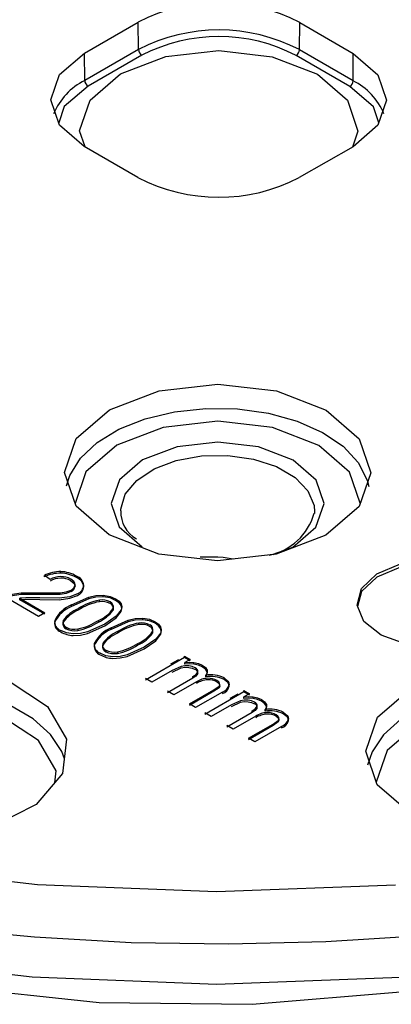
# Model space of a CAD drawing. Units: millimetres. Extents: x 5 to 292, y 2 to 415.
# Drawn here: x 218 to 222, y 273 to 283 of the extents above; entities that cross this region are included whole.
import ezdxf

# ---------------------------------------------------------------- set-up
doc = ezdxf.new("R2010")
doc.units = ezdxf.units.MM

msp = doc.modelspace()

# ---------------------------------------------------------------- linework, layer by layer
for p, q in [((219.0328, 282.6374), (219.5994, 282.9634)), ((219.6016, 282.676), (219.5994, 282.9634)), ((221.2992, 282.6744), (221.3014, 282.9618)), ((221.3014, 282.9618), (221.8661, 282.6347)), ((219.0349, 282.35), (219.0328, 282.6374)), ((219.6016, 282.676), (219.0349, 282.35)), ((219.6369, 282.6151), (219.0702, 282.2891)), ((221.8285, 282.2864), (221.2638, 282.6135)), ((221.864, 282.3473), (221.2992, 282.6744)), ((221.864, 282.3473), (221.8661, 282.6347)), ((219.5946, 281.3278), (219.0299, 281.6549)), ((221.8632, 281.6521), (221.2966, 281.3261)), ((221.4585, 277.8051), (221.4575, 277.7858)), ((220.4382, 277.3267), (220.2527, 277.3266)), ((218.6701, 277.0915), (218.6097, 277.135)), ((218.6097, 277.1186), (218.6097, 277.135)), ((218.7838, 277.1585), (218.7838, 277.1748)), ((218.9478, 277.112), (218.9478, 277.1283)), ((218.933, 277.0211), (218.933, 277.0374)), ((219.0248, 277.0152), (219.0248, 277.0315)), ((218.5468, 276.7037), (218.1922, 276.9091)), ((218.248, 276.9327), (218.3667, 276.9508)), ((218.3667, 276.9345), (218.248, 276.9164)), ((218.4159, 276.9002), (218.3505, 276.8946)), ((218.3505, 276.8946), (218.6137, 276.7422)), ((218.3505, 276.8782), (218.3505, 276.8946)), ((218.3505, 276.8782), (218.4159, 276.8838)), ((218.3667, 276.9508), (218.5389, 276.9502)), ((218.3667, 276.9508), (218.3667, 276.9345)), ((218.5389, 276.9338), (218.3667, 276.9345)), ((218.5635, 276.8971), (218.4159, 276.9002)), ((218.4159, 276.8838), (218.5635, 276.8808)), ((218.5389, 276.9502), (218.7769, 276.9506)), ((218.5389, 276.9338), (218.5389, 276.9502)), ((218.7769, 276.9343), (218.5389, 276.9338)), ((218.7646, 276.8956), (218.5635, 276.8971)), ((218.8777, 276.9101), (218.7646, 276.8956)), ((218.7646, 276.8793), (218.8777, 276.8937)), ((218.7769, 276.9343), (218.7769, 276.9506)), ((218.9577, 276.941), (218.8777, 276.9101)), ((218.8777, 276.8937), (218.9577, 276.9246)), ((218.8916, 276.9647), (218.8916, 276.9811)), ((218.8969, 276.8236), (219.0778, 276.9053)), ((219.0778, 276.889), (218.8969, 276.8072)), ((219.0778, 276.889), (219.0778, 276.9053)), ((219.2307, 276.9096), (219.2307, 276.9259)), ((219.3613, 276.8725), (219.3613, 276.8888)), ((221.9527, 276.9657), (221.9102, 276.8081)), ((218.6137, 276.7258), (218.3505, 276.8782)), ((218.5635, 276.8808), (218.7646, 276.8793)), ((218.8969, 276.8072), (218.8969, 276.8236)), ((218.9646, 276.7844), (218.9646, 276.768)), ((219.19, 276.8583), (219.19, 276.8746)), ((219.303, 276.8561), (219.303, 276.8398)), ((219.3337, 276.7851), (219.3337, 276.7688)), ((219.4184, 276.8179), (219.4184, 276.8342)), ((218.6137, 276.7422), (218.5468, 276.7037)), ((219.3684, 276.7049), (219.2467, 276.6209)), ((219.2467, 276.6046), (219.3684, 276.6885)), ((219.4191, 276.7726), (219.3684, 276.7049)), ((219.3684, 276.6885), (219.4191, 276.7563)), ((219.3684, 276.6885), (219.3684, 276.7049)), ((219.4191, 276.7563), (219.4191, 276.7726)), ((219.6475, 276.6682), (219.6475, 276.6845)), ((218.7193, 276.6603), (218.7193, 276.644)), ((218.8094, 276.6596), (218.8094, 276.6432)), ((218.8399, 276.5888), (218.8399, 276.5725)), ((219.2467, 276.6209), (219.0661, 276.5395)), ((219.0661, 276.5232), (219.2467, 276.6046)), ((219.179, 276.6601), (219.179, 276.6438)), ((219.3137, 276.5821), (219.4947, 276.6638)), ((219.4947, 276.6475), (219.3137, 276.5658)), ((219.3137, 276.5658), (219.3137, 276.5821)), ((219.4947, 276.6475), (219.4947, 276.6638)), ((219.6068, 276.6168), (219.6068, 276.6332)), ((219.7781, 276.631), (219.7781, 276.6474)), ((219.8352, 276.5765), (219.8352, 276.5928)), ((218.9624, 276.5714), (218.9624, 276.5551)), ((219.3814, 276.5429), (219.3814, 276.5266)), ((219.7505, 276.5437), (219.7505, 276.5274)), ((219.836, 276.5312), (219.7852, 276.4634)), ((219.7852, 276.4471), (219.836, 276.5149)), ((219.836, 276.5149), (219.836, 276.5312)), ((219.1362, 276.4189), (219.1362, 276.4025)), ((219.2262, 276.4181), (219.2262, 276.4018)), ((219.6636, 276.3795), (219.4829, 276.2981)), ((219.5959, 276.4187), (219.5959, 276.4024)), ((219.7852, 276.4634), (219.6636, 276.3795)), ((219.6636, 276.3631), (219.7852, 276.4471)), ((219.7852, 276.4471), (219.7852, 276.4634)), ((219.2567, 276.3474), (219.2567, 276.331)), ((219.3792, 276.33), (219.3792, 276.3136)), ((219.4829, 276.2818), (219.6636, 276.3631)), ((220.0881, 276.2685), (219.6776, 276.0324)), ((220.0881, 276.2849), (220.147, 276.2507)), ((220.0881, 276.2685), (220.0881, 276.2849)), ((220.147, 276.2344), (220.0881, 276.2685)), ((219.944, 276.2019), (220.0273, 276.2499)), ((220.0528, 276.1764), (219.9565, 276.1331)), ((219.9565, 276.1167), (220.0528, 276.16)), ((220.147, 276.2507), (220.0894, 276.2176)), ((220.0894, 276.2013), (220.0894, 276.2176)), ((220.1864, 276.2009), (220.1864, 276.2173)), ((220.2741, 276.1715), (220.2741, 276.1878)), ((219.9565, 276.1331), (219.7435, 276.0105)), ((220.1752, 276.052), (220.1752, 276.0684)), ((220.2285, 276.1014), (220.2285, 276.1177)), ((220.312, 276.0665), (220.312, 276.0829)), ((220.3256, 276.1196), (220.3256, 276.136)), ((220.5039, 276.0384), (220.5039, 276.0547)), ((219.7435, 276.0105), (219.6776, 276.0487)), ((220.1752, 276.052), (219.9085, 275.8986)), ((220.2129, 276.014), (219.9744, 275.8768)), ((220.3973, 275.9304), (220.4506, 275.9687)), ((220.4506, 275.9523), (220.3973, 275.914)), ((220.4506, 275.9523), (220.4506, 275.9687)), ((220.5587, 275.9673), (220.5587, 275.9836)), ((219.9744, 275.8768), (219.9085, 275.9149)), ((220.1387, 275.7816), (220.3973, 275.9304)), ((220.3973, 275.914), (220.1387, 275.7653)), ((220.486, 275.9058), (220.2042, 275.7437)), ((220.7124, 275.9069), (220.3019, 275.6707)), ((220.3973, 275.914), (220.3973, 275.9304)), ((220.5683, 275.8403), (220.6516, 275.8883)), ((220.7124, 275.9232), (220.7713, 275.8891)), ((220.7124, 275.9069), (220.7124, 275.9232)), ((220.7713, 275.8728), (220.7124, 275.9069)), ((220.7713, 275.8891), (220.7137, 275.856)), ((220.7137, 275.8396), (220.7137, 275.856)), ((220.8108, 275.8393), (220.8108, 275.8556)), ((220.2042, 275.7437), (220.1387, 275.7816)), ((220.5808, 275.7714), (220.3678, 275.6489)), ((220.6771, 275.8147), (220.5808, 275.7714)), ((220.5808, 275.7551), (220.6771, 275.7984)), ((220.8528, 275.7398), (220.8528, 275.7561)), ((220.8984, 275.8098), (220.8984, 275.8262)), ((220.9499, 275.758), (220.9499, 275.7743)), ((220.3678, 275.6489), (220.3019, 275.6871)), ((220.7995, 275.6904), (220.5328, 275.537)), ((220.8372, 275.6523), (220.5987, 275.5151)), ((220.7995, 275.6904), (220.7995, 275.7067)), ((220.9363, 275.7049), (220.9363, 275.7212)), ((221.1283, 275.6767), (221.1283, 275.6931)), ((220.5987, 275.5151), (220.5328, 275.5533)), ((220.763, 275.42), (221.0216, 275.5687)), ((221.0216, 275.5524), (220.763, 275.4036)), ((221.1103, 275.5441), (220.8285, 275.382)), ((221.0216, 275.5687), (221.0749, 275.607)), ((221.0749, 275.5907), (221.0216, 275.5524)), ((221.0216, 275.5524), (221.0216, 275.5687)), ((221.0749, 275.5907), (221.0749, 275.607)), ((221.183, 275.6056), (221.183, 275.622)), ((220.8285, 275.382), (220.763, 275.42))]:
    msp.add_line(p, q)
at = {"flags": 128}
for points in [[(219.0299, 281.6549), (218.7697, 281.8805), (218.6788, 282.1465), (218.7712, 282.4123), (219.0328, 282.6374)], [(219.0385, 281.6499), (218.9805, 281.8196), (219.0932, 282.1437), (219.4121, 282.4182), (219.8887, 282.6014), (220.4505, 282.6653), (221.0119, 282.6003), (221.4874, 282.4162)], [(221.8661, 282.6347), (222.1263, 282.409), (222.2172, 282.143), (222.1248, 281.8773), (221.8632, 281.6521)], [(221.4874, 282.4162), (221.8047, 282.141), (221.9155, 281.8167), (221.857, 281.6485)], [(219.0702, 282.2891), (218.8202, 282.0739), (218.7614, 281.9047)], [(222.1341, 281.9042), (222.0773, 282.0708), (221.8285, 282.2864)], [(209.9204, 275.3529), (211.38, 274.6115), (212.9947, 273.9864), (214.7369, 273.4883), (216.5769, 273.1257), (218.4831, 272.9049), (220.4229, 272.8296), (222.3631, 272.9011), (224.2706, 273.1182), (226.1127, 273.4772), (227.8578, 273.9719), (229.4762, 274.5938), (230.9401, 275.3324), (232.2244, 276.175), (233.3073, 277.1072), (234.1701, 278.1129), (234.7982, 279.1751), (235.1807, 280.2756), (235.3111, 281.3954), (235.2979, 281.5153)], [(219.2933, 277.5615), (218.9444, 277.8641), (218.8225, 278.2208), (218.9464, 278.5772), (219.2972, 278.8792), (219.8214, 279.0806), (220.4392, 279.1509), (221.0567, 279.0794), (221.5797, 278.8769)], [(218.8442, 278.0799), (218.8777, 278.1881), (218.9898, 278.3705), (219.1651, 278.5354), (219.396, 278.6757), (219.6724, 278.7852), (219.9822, 278.8591), (220.3118, 278.8942), (220.6469, 278.889), (220.9728, 278.8437), (221.2752, 278.7603), (221.541, 278.6424), (221.7585, 278.4952), (221.9182, 278.325), (222.0132, 278.1395), (222.0301, 278.0733)], [(221.5797, 278.8769), (221.9287, 278.5743), (222.0505, 278.2176), (221.9266, 277.8612), (221.5758, 277.5593), (221.0516, 277.3578), (220.4338, 277.2875), (219.8163, 277.359), (219.2933, 277.5615)], [(221.5014, 278.5053), (221.0143, 278.6939), (220.4392, 278.7605), (219.8636, 278.695), (219.3752, 278.5074), (219.0485, 278.2261), (218.9331, 277.894)], [(221.2312, 278.3498), (220.8678, 278.4906), (220.4386, 278.5403), (220.009, 278.4915), (219.6445, 278.3514), (219.4006, 278.1414), (219.3145, 277.8936), (219.3993, 277.6456), (219.6418, 277.4354)], [(221.9385, 277.8955), (221.8264, 278.2235), (221.5014, 278.5053)], [(219.4145, 277.8164), (219.4151, 277.8335), (219.4629, 277.9918), (219.5829, 278.1368), (219.7661, 278.2577), (219.9991, 278.3456), (220.2646, 278.394), (220.5427, 278.3992), (220.813, 278.3609), (221.0554, 278.2819), (221.2519, 278.1681), (221.3879, 278.0279), (221.4533, 277.8717), (221.4585, 277.8051)], [(221.022, 277.3545), (221.2285, 277.4338), (221.4724, 277.6438), (221.5585, 277.8916), (221.4738, 278.1396), (221.2312, 278.3498)], [(220.5992, 277.3063), (220.4946, 277.3228), (220.4382, 277.3267)], [(221.9527, 276.9983), (222.1135, 277.1507), (222.363, 277.2559), (222.6633, 277.2981), (222.9687, 277.2706), (223.2326, 277.1778), (223.4149, 277.0338), (223.4878, 276.8604), (223.4403, 276.6841)], [(223.4828, 276.8091), (223.4878, 276.8278), (223.4149, 277.0011), (223.2326, 277.1452), (222.9687, 277.238), (222.6633, 277.2654), (222.363, 277.2233), (222.1135, 277.118), (221.9527, 276.9657), (221.9527, 276.9657)], [(218.933, 277.0374), (218.9302, 277.0537), (218.9214, 277.0693), (218.8887, 277.0961)], [(218.8887, 277.0797), (218.9214, 277.053), (218.9302, 277.0375), (218.933, 277.0211)], [(223.4403, 276.6841), (223.2795, 276.5318), (223.03, 276.4265), (222.7297, 276.3844), (222.4244, 276.4119), (222.1605, 276.5047), (221.9782, 276.6487), (221.9052, 276.8221), (221.9527, 276.9983)], [(218.7769, 276.9506), (218.8384, 276.9608), (218.8916, 276.9811)], [(218.8916, 276.9647), (218.8384, 276.9445), (218.7769, 276.9343)], [(219.0778, 276.9053), (219.1519, 276.9217), (219.2307, 276.9259)], [(219.2307, 276.9096), (219.1519, 276.9054), (219.0778, 276.889)], [(219.2307, 276.9259), (219.3018, 276.9143), (219.3613, 276.8888)], [(219.3613, 276.8725), (219.3018, 276.898), (219.2307, 276.9096)], [(219.3613, 276.8888), (219.3967, 276.8632), (219.4184, 276.8342)], [(219.4184, 276.8179), (219.3967, 276.8468), (219.3613, 276.8725)], [(219.4184, 276.8342), (219.4258, 276.8037), (219.4191, 276.7726)], [(219.4191, 276.7563), (219.4258, 276.7874), (219.4184, 276.8179)], [(219.4947, 276.6638), (219.5687, 276.6803), (219.6475, 276.6845)], [(219.6475, 276.6845), (219.7187, 276.6729), (219.7781, 276.6474)], [(219.6475, 276.6682), (219.5687, 276.6639), (219.4947, 276.6475)], [(219.7781, 276.631), (219.7187, 276.6565), (219.6475, 276.6682)], [(219.7781, 276.6474), (219.8135, 276.6217), (219.8352, 276.5928)], [(219.8352, 276.5765), (219.8135, 276.6054), (219.7781, 276.631)], [(219.8352, 276.5928), (219.8426, 276.5623), (219.836, 276.5312)], [(219.836, 276.5149), (219.8426, 276.546), (219.8352, 276.5765)], [(218.9133, 276.5186), (218.8421, 276.5303), (218.7827, 276.5559)], [(219.0661, 276.5395), (218.9921, 276.523), (218.9133, 276.5186)], [(218.9133, 276.5023), (218.9921, 276.5067), (219.0661, 276.5232)], [(219.3301, 276.2772), (219.2589, 276.2888), (219.1995, 276.3145)], [(219.4829, 276.2981), (219.4089, 276.2816), (219.3301, 276.2772)], [(219.3301, 276.2609), (219.4089, 276.2652), (219.4829, 276.2818)], [(222.3105, 273.87), (220.4236, 273.8005), (218.5369, 273.8737), (216.6834, 274.0884), (214.894, 274.441), (213.1995, 274.9255), (211.6292, 275.5334), (210.21, 276.2544)], [(217.6648, 276.1888), (218.2291, 276.0274), (218.6435, 275.7537), (218.845, 275.4093), (218.8027, 275.0465), (218.5232, 274.7208), (218.0491, 274.4815), (217.4524, 274.3652), (216.8241, 274.3896)], [(220.1321, 276.1825), (220.0919, 276.1832), (220.0528, 276.1764)], [(220.0528, 276.16), (220.0919, 276.1669), (220.1321, 276.1661)], [(220.0894, 276.2176), (220.1376, 276.2209), (220.1864, 276.2173)], [(220.1864, 276.2009), (220.1376, 276.2046), (220.0894, 276.2013)], [(220.1992, 276.1616), (220.1685, 276.1749), (220.1321, 276.1825)], [(220.1321, 276.1661), (220.1685, 276.1585), (220.1992, 276.1453)], [(220.1864, 276.2173), (220.2333, 276.2063), (220.2741, 276.1878)], [(220.2741, 276.1715), (220.2333, 276.19), (220.1864, 276.2009)], [(220.2285, 276.1177), (220.2291, 276.1299), (220.2235, 276.1417), (220.2134, 276.1521), (220.1992, 276.1616)], [(220.2741, 276.1878), (220.3066, 276.1641), (220.3256, 276.136)], [(220.3256, 276.1196), (220.3066, 276.1478), (220.2741, 276.1715)], [(222.4682, 274.6253), (222.1192, 274.9279), (221.9974, 275.2846), (222.1213, 275.641), (222.4721, 275.9429), (222.9963, 276.1444), (223.6141, 276.2147), (224.2315, 276.1432), (224.7546, 275.9407)], [(220.1752, 276.0684), (220.2082, 276.0909), (220.2285, 276.1177)], [(220.2285, 276.1014), (220.2081, 276.0746), (220.1752, 276.052)], [(220.3256, 276.136), (220.3264, 276.1088), (220.312, 276.0829)], [(220.312, 276.0665), (220.3264, 276.0925), (220.3256, 276.1196)], [(220.5039, 276.0547), (220.5446, 276.0224), (220.5558, 276.0035), (220.5587, 275.9836)], [(218.823, 275.2035), (218.7939, 275.2794), (218.6743, 275.4602), (218.4922, 275.6227), (218.2556, 275.7597), (217.9748, 275.8654), (217.662, 275.935), (217.3311, 275.9656), (216.9963, 275.9558), (216.6724, 275.9061), (216.3735, 275.8185), (216.1126, 275.697), (215.9012, 275.5468), (215.7485, 275.3746), (215.6612, 275.1877), (215.6483, 275.1291)], [(220.457, 275.9991), (220.4471, 276.0148), (220.429, 276.0285)], [(220.429, 276.0121), (220.4471, 275.9985), (220.457, 275.9828)], [(220.4506, 275.9687), (220.4582, 275.9835), (220.457, 275.9991)], [(220.457, 275.9828), (220.4582, 275.9671), (220.4506, 275.9523)], [(220.5587, 275.9673), (220.5557, 275.9871), (220.5445, 276.0061), (220.5039, 276.0384)], [(225.2013, 275.155), (225.1954, 275.1784), (225.1092, 275.3654), (224.9576, 275.538), (224.7471, 275.6886), (224.4869, 275.8106), (224.1885, 275.8987), (223.8649, 275.9491), (223.5302, 275.9596), (223.199, 275.9296), (222.8859, 275.8606), (222.6045, 275.7555), (222.367, 275.6189), (222.184, 275.4568), (222.0634, 275.2763), (222.0174, 275.1354)], [(220.7137, 275.856), (220.762, 275.8593), (220.8108, 275.8556)], [(220.8108, 275.8556), (220.8576, 275.8447), (220.8984, 275.8262)], [(218.721, 274.9513), (218.7353, 275.0744), (218.5477, 275.3953), (218.1616, 275.6503), (217.636, 275.8005)], [(220.7564, 275.8208), (220.7163, 275.8216), (220.6771, 275.8147)], [(220.6771, 275.7984), (220.7162, 275.8053), (220.7564, 275.8045)], [(220.8108, 275.8393), (220.762, 275.843), (220.7137, 275.8396)], [(220.8235, 275.8), (220.7928, 275.8132), (220.7564, 275.8208)], [(220.7564, 275.8045), (220.7928, 275.7969), (220.8235, 275.7836)], [(220.7995, 275.7067), (220.8325, 275.7293), (220.8528, 275.7561)], [(220.8984, 275.8098), (220.8576, 275.8284), (220.8108, 275.8393)], [(220.8528, 275.7561), (220.8534, 275.7682), (220.8478, 275.7801), (220.8377, 275.7905), (220.8235, 275.8)], [(220.8984, 275.8262), (220.931, 275.8025), (220.9499, 275.7743)], [(220.9499, 275.758), (220.931, 275.7861), (220.8984, 275.8098)], [(220.9499, 275.7743), (220.9507, 275.7471), (220.9363, 275.7212)], [(220.9363, 275.7049), (220.9507, 275.7309), (220.9499, 275.758)], [(224.6763, 275.569), (224.1892, 275.7576), (223.614, 275.8243), (223.0384, 275.7588), (222.5501, 275.5711), (222.2234, 275.2898), (222.108, 274.9578)], [(220.8528, 275.7398), (220.8324, 275.7129), (220.7995, 275.6904)], [(221.0813, 275.6374), (221.0714, 275.6532), (221.0533, 275.6668)], [(221.0533, 275.6505), (221.0714, 275.6368), (221.0813, 275.6211)], [(221.1283, 275.6931), (221.1689, 275.6608), (221.1801, 275.6418), (221.183, 275.622)], [(221.183, 275.6056), (221.18, 275.6254), (221.1688, 275.6445), (221.1283, 275.6767)], [(221.0749, 275.607), (221.0825, 275.6218), (221.0813, 275.6374)], [(221.0813, 275.6211), (221.0825, 275.6055), (221.0749, 275.5907)], [(222.5948, 273.3387), (221.5756, 273.2734), (220.5511, 273.2489), (219.5261, 273.2652), (218.5054, 273.3223), (217.494, 273.4199), (216.4967, 273.5576), (215.5182, 273.7347), (214.5633, 273.9503), (213.6363, 274.2034), (212.7418, 274.4929), (211.8841, 274.8172), (211.0671, 275.175)], [(215.309, 273.3755), (216.1018, 273.1174), (217.6062, 272.8025), (219.1866, 272.6337), (220.8007, 272.6162), (222.4054, 272.7511), (223.9577, 273.0356), (224.2202, 273.1125)]]:
    msp.add_lwpolyline(points, dxfattribs=at)
for centre, radius, start, end in [((220.4488, 281.3202), 1.8498, 62.55371, 117.33448), ((220.4488, 281.037), 1.8451, 62.55371, 117.33447), ((220.4488, 281.0443), 1.7682, 62.55362, 117.33457), ((219.6785, 282.6799), 0.0771, 182.90608, 237.27199), ((221.2225, 282.6783), 0.0768, 302.52912, 357.06828), ((219.3522, 281.7241), 0.7017, 116.88224, 156.91934), ((219.1119, 282.3539), 0.077, 182.90552, 237.2723), ((221.7872, 282.3512), 0.0768, 302.52873, 357.06861), ((221.5458, 281.7246), 0.6992, 23.04872, 62.93992), ((220.4472, 282.9694), 1.8498, 242.55372, 297.33447), ((219.7434, 277.8041), 0.328, 178.22367, 240.13979), ((220.8592, 277.9543), 0.6164, 281.12793, 344.45928), ((218.7768, 276.8051), 0.3698, 88.91452, 116.86258), ((218.7769, 276.7883), 0.3702, 88.93139, 116.84571), ((218.7862, 276.892), 0.2309, 90.91947, 120.19123), ((218.786, 276.8761), 0.2304, 90.89147, 120.21923), ((218.7874, 276.9179), 0.2049, 60.36671, 91.37962), ((218.7873, 276.9012), 0.2053, 60.39565, 91.35068), ((218.7757, 276.8337), 0.3412, 59.72263, 88.64567), ((218.7753, 276.8159), 0.3427, 59.78659, 88.58171), ((218.9088, 277.0183), 0.1167, 6.48775, 70.50719), ((218.9087, 277.0019), 0.1169, 6.53906, 70.45589), ((218.8676, 277.0421), 0.0656, 291.46798, 355.93017), ((218.8675, 277.0258), 0.0657, 291.52322, 355.87493), ((218.9198, 277.0392), 0.1053, 291.10404, 355.8429), ((218.92, 277.0227), 0.1051, 291.04757, 355.89938), ((219.0175, 276.5142), 0.3321, 111.30467, 153.89413), ((219.0178, 276.4976), 0.3324, 111.32575, 153.87305), ((219.104, 276.4521), 0.3603, 112.76051, 144.84232), ((219.306, 276.2583), 0.6272, 100.66279, 122.984), ((219.307, 276.2396), 0.6297, 100.70733, 122.93946), ((219.0414, 276.9886), 0.3562, 292.73615, 325.15406), ((219.2189, 276.697), 0.18, 62.14282, 99.251), ((219.2191, 276.6816), 0.1791, 62.04924, 99.34458), ((219.2816, 276.8047), 0.0556, 339.37178, 67.42147), ((219.2814, 276.7883), 0.0558, 339.56978, 67.22347), ((219.1057, 276.4337), 0.3629, 112.87956, 144.72327), ((219.0397, 276.9744), 0.3587, 292.8536, 325.03661), ((218.8156, 276.6473), 0.0972, 172.32479, 250.17986), ((218.8156, 276.631), 0.0972, 172.32089, 250.18376), ((218.861, 276.6399), 0.0552, 159.0858, 247.53009), ((218.8613, 276.6236), 0.0554, 159.28439, 247.33151), ((218.9281, 276.7696), 0.2012, 244.00267, 279.82395), ((218.8396, 277.1801), 0.621, 281.40739, 303.13637), ((218.8388, 277.1656), 0.6229, 281.44088, 303.10289), ((219.4344, 276.2727), 0.3321, 111.30454, 153.89422), ((219.7228, 276.0168), 0.6272, 100.6627, 122.98409), ((219.7238, 275.9981), 0.6297, 100.70737, 122.93942), ((219.6357, 276.4556), 0.1799, 62.14205, 99.25177), ((219.6359, 276.4401), 0.1791, 62.04896, 99.34486), ((219.6985, 276.5633), 0.0556, 339.37053, 67.42265), ((219.6982, 276.5468), 0.0558, 339.56786, 67.22533), ((218.9231, 276.7841), 0.282, 240.14104, 268.00779), ((218.9279, 276.752), 0.1999, 243.88919, 279.93743), ((219.4346, 276.2562), 0.3324, 111.32566, 153.87311), ((219.5208, 276.2107), 0.3603, 112.76064, 144.84206), ((219.5225, 276.1922), 0.3629, 112.87968, 144.72303), ((219.4582, 276.7472), 0.3562, 292.7361, 325.15419), ((219.4565, 276.7329), 0.3587, 292.85353, 325.03676), ((219.2325, 276.4059), 0.0972, 172.32451, 250.17964), ((219.2325, 276.3895), 0.0972, 172.32056, 250.18359), ((219.2778, 276.3984), 0.0552, 159.08628, 247.53072), ((219.2781, 276.3822), 0.0554, 159.28504, 247.33195), ((219.2564, 276.9387), 0.621, 281.40741, 303.13633), ((219.2557, 276.9242), 0.6229, 281.44092, 303.10282), ((219.3399, 276.5427), 0.282, 240.14148, 268.00737), ((219.3449, 276.5282), 0.2012, 244.00203, 279.82424), ((219.3447, 276.5106), 0.1999, 243.88874, 279.93753), ((220.1863, 276.1049), 0.0423, 355.21618, 72.27433), ((220.3659, 275.7823), 0.3054, 63.13352, 100.16909), ((220.366, 275.7661), 0.3052, 63.12128, 100.18132), ((220.3429, 275.8079), 0.2436, 92.57464, 122.25431), ((220.343, 275.7912), 0.2441, 92.60317, 122.22579), ((220.3398, 275.8674), 0.1841, 61.0394, 92.45491), ((220.3398, 275.851), 0.1842, 61.03973, 92.45458), ((220.4485, 276.0136), 0.1142, 289.17633, 344.75033), ((220.4483, 275.9975), 0.1144, 289.23057, 344.6961), ((220.8106, 275.7433), 0.0423, 355.21812, 72.27239), ((220.9672, 275.4463), 0.2436, 92.57504, 122.25402), ((220.9674, 275.4295), 0.2441, 92.60335, 122.22571), ((220.9903, 275.4206), 0.3054, 63.13381, 100.16872), ((220.9903, 275.4045), 0.3052, 63.12117, 100.18137), ((220.9642, 275.5057), 0.1841, 61.03869, 92.45519), ((220.9642, 275.4894), 0.1842, 61.03957, 92.45431), ((221.0728, 275.652), 0.1142, 289.17633, 344.75033), ((221.0726, 275.6358), 0.1144, 289.23095, 344.69572)]:
    msp.add_arc(centre, radius, start, end)

doc.saveas('drawing.dxf')
